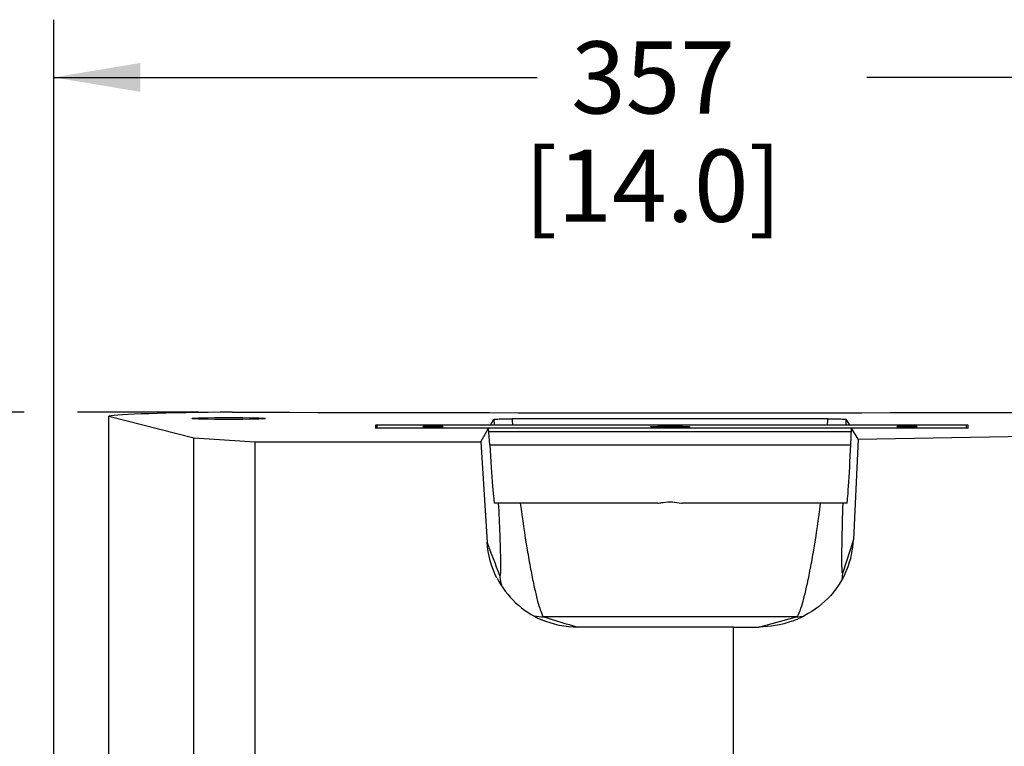
# Model space of a CAD drawing. Units: inches. Extents: x 0 to 170, y 0 to 110.
# Drawn here: x 13 to 23, y 71 to 78 of the extents above; entities that cross this region are included whole.
import ezdxf

# ---------------------------------------------------------------- set-up
doc = ezdxf.new("R2010")
doc.units = ezdxf.units.IN
doc.header["$LTSCALE"] = 9.35
doc.header["$MEASUREMENT"] = 0
doc.layers.get('0').update_dxf_attribs({"linetype": 'CONTINUOUS'})
doc.layers.add('7_ALL_ROUNDS', color=7, linetype='CONTINUOUS')
doc.styles.get("Standard").update_dxf_attribs({"font": 'txt', "width": 0.8})
doc.dimstyles.new('DIMSTYLE_1', dxfattribs={"dimtxt": 0.78125, "dimasz": 0.9375, "dimexe": 0.125, "dimexo": 0.0625, "dimgap": 0.078125, "dimtad": 0, "dimtih": 1, "dimtoh": 1, "dimdec": 0, "dimzin": 4, "dimdsep": 46, "dimtxsty": 'STANDARD', "dimblk": '_FILLED', "dimblk1": '_FILLED', "dimblk2": '_FILLED', "dimcen": 0.09, "dimadec": 0, "dimazin": 0, "dimtp": 0.01, "dimtm": 0.01, "dimtfac": 1, "dimtdec": 0, "dimtofl": 0, "dimtmove": 0, "dimatfit": 3, "dimldrblk": '_FILLED', "dimfxl": 1, "dimtolj": 1, "dimtzin": 4, "dimarcsym": 0})

# ---------------------------------------------------------------- blocks, each defined once
blk = doc.blocks.new('_FILLED')
at = {"color": 0, "linetype": 'BYBLOCK'}
blk.add_solid([(0, 0), (-1, 0.167), (-1, -0.167)], dxfattribs=at)
blk = doc.blocks.new('*D2')
at = {"color": 2, "linetype": 'CONTINUOUS'}
for p, q in [((12.557, 74.142), (6.894, 74.142)), ((7.519, 74.142), (7.519, 64.625)), ((14.45, 74.142), (13.138, 74.142)), ((7.519, 53.545), (7.519, 61.89)), ((14.509, 53.545), (6.894, 53.545))]:
    blk.add_line(p, q, dxfattribs=at)
at = {"color": 2, "linetype": 'CONTINUOUS', "xscale": 0.9375, "yscale": 0.9375, "zscale": 0.9375}
for p, rotation in [((7.519, 74.142), 90), ((7.519, 53.545), 270)]:
    blk.add_blockref('_FILLED', p, dxfattribs=dict(at, rotation=rotation))
at = {"color": 2, "linetype": 'CONTINUOUS', "insert": (6.905, 64.234), "char_height": 0.7812, "width": 4.43638, "attachment_point": 2, "line_spacing_factor": 0.9}
blk.add_mtext('523\\P[20.6]', dxfattribs=at)
blk = doc.blocks.new('*D3')
at = {"color": 2, "linetype": 'CONTINUOUS'}
for p, q in [((12.88, 64.794), (12.88, 78.392)), ((26.928, 66.867), (26.928, 78.392)), ((12.88, 77.767), (18.119, 77.767)), ((26.928, 77.767), (21.69, 77.767))]:
    blk.add_line(p, q, dxfattribs=at)
at = {"color": 2, "linetype": 'CONTINUOUS', "xscale": 0.9375, "yscale": 0.9375, "zscale": 0.9375, "rotation": 180}
blk.add_blockref('_FILLED', (12.88, 77.767), dxfattribs=at)
at = {"color": 2, "linetype": 'CONTINUOUS', "xscale": 0.9375, "yscale": 0.9375, "zscale": 0.9375}
blk.add_blockref('_FILLED', (26.928, 77.767), dxfattribs=at)
at = {"color": 2, "linetype": 'CONTINUOUS', "insert": (19.374, 78.157), "char_height": 0.7812, "width": 4.18527, "attachment_point": 2, "line_spacing_factor": 0.9}
blk.add_mtext('357\\P[14.0]', dxfattribs=at)

msp = doc.modelspace()

# ---------------------------------------------------------------- linework, layer by layer
at = {"color": 7, "linetype": 'CONTINUOUS'}
for p, q in [((13.477, 66.555), (13.477, 74.098)), ((13.477, 74.098), (14.397, 73.865)), ((16.366, 74.002), (16.366, 73.967)), ((22.79, 74.002), (16.366, 74.002)), ((22.79, 73.967), (16.366, 73.967)), ((16.386, 73.967), (16.386, 74.001)), ((17.508, 73.822), (17.592, 73.967)), ((17.604, 73.788), (17.592, 73.967)), ((19.348, 73.984), (19.348, 73.984)), ((19.77, 73.984), (19.77, 73.984)), ((21.518, 73.788), (21.527, 73.967)), ((21.598, 73.848), (21.527, 73.967)), ((22.77, 74.001), (22.77, 73.967)), ((22.79, 73.967), (22.79, 74.002)), ((14.397, 73.865), (15.061, 73.822)), ((17.594, 73.927), (17.595, 73.928)), ((21.525, 73.928), (17.595, 73.928)), ((21.525, 73.927), (21.525, 73.928)), ((21.598, 73.848), (25.46, 73.921)), ((15.061, 66.555), (15.061, 73.822)), ((15.061, 73.822), (17.508, 73.822)), ((19.427, 73.156), (17.654, 73.156)), ((19.427, 73.156), (19.435, 73.157)), ((19.683, 73.157), (19.691, 73.156)), ((21.477, 73.156), (19.691, 73.156)), ((20.247, 66.555), (20.247, 71.812))]:
    msp.add_line(p, q, dxfattribs=at)
at = {"color": 9, "linetype": 'CONTINUOUS'}
msp.add_line((17.604, 73.788), (21.518, 73.788), dxfattribs=at)
at = {"color": 7, "linetype": 'CONTINUOUS'}
for centre, major_axis, ratio, start_param, end_param in [((15.428, 74.091), (1.966, 0), 0.027059, 1.8883, 3.016499), ((19.775, 75.36), (45.275, 0), 0.027059, -1.680582, -1.46101), ((17.615, 73.788), (-0.04, 0.632), 0.017421, 1.5697, 3.140503), ((21.507, 73.788), (0.03, 0.632), 0.017436, -3.140776, -1.569974)]:
    msp.add_ellipse(centre, major_axis=major_axis, ratio=ratio, start_param=start_param, end_param=end_param, dxfattribs=at)
msp.add_ellipse((14.775, 74.073), major_axis=(0.395, 0), ratio=0.027059, dxfattribs=at)
for points, knots in [([(17.1, 73.984), (17.1, 73.987), (17.083, 73.983), (17.066, 73.988), (17.029, 73.987), (16.99, 73.988), (16.951, 73.987), (16.914, 73.988), (16.898, 73.983), (16.88, 73.987), (16.88, 73.984)], [0, 0, 0, 0, 0.038375, 0.146748, 0.308835, 0.5, 0.691165, 0.853252, 0.961625, 1, 1, 1, 1]), ([(16.88, 73.984), (16.88, 73.982), (16.898, 73.986), (16.914, 73.981), (16.951, 73.982), (16.99, 73.981), (17.029, 73.982), (17.066, 73.981), (17.083, 73.986), (17.1, 73.982), (17.1, 73.984)], [0, 0, 0, 0, 0.038375, 0.146748, 0.308835, 0.5, 0.691165, 0.853252, 0.961625, 1, 1, 1, 1]), ([(19.348, 73.984), (19.348, 73.986), (19.357, 73.985), (19.366, 73.987), (19.387, 73.987), (19.424, 73.989), (19.483, 73.99), (19.56, 73.99), (19.637, 73.99), (19.696, 73.989), (19.733, 73.987), (19.753, 73.987), (19.762, 73.985), (19.77, 73.986), (19.77, 73.984)], [0, 0, 0, 0, 0.009918, 0.038505, 0.085081, 0.147648, 0.310593, 0.502928, 0.69433, 0.856774, 0.918718, 0.963929, 0.990902, 1, 1, 1, 1]), ([(19.77, 73.984), (19.768, 73.983), (19.762, 73.983), (19.75, 73.981), (19.73, 73.981), (19.692, 73.98), (19.634, 73.979), (19.558, 73.978), (19.483, 73.979), (19.425, 73.98), (19.387, 73.981), (19.367, 73.982), (19.356, 73.983), (19.35, 73.983), (19.349, 73.984)], [0, 0, 0, 0, 0.012075, 0.042186, 0.089508, 0.152088, 0.31327, 0.502436, 0.690767, 0.851646, 0.913831, 0.960036, 0.988732, 1, 1, 1, 1]), ([(22.238, 73.984), (22.238, 73.987), (22.221, 73.983), (22.204, 73.988), (22.167, 73.987), (22.128, 73.988), (22.089, 73.987), (22.052, 73.988), (22.035, 73.983), (22.018, 73.987), (22.018, 73.984)], [0, 0, 0, 0, 0.038375, 0.146748, 0.308835, 0.5, 0.691165, 0.853252, 0.961625, 1, 1, 1, 1]), ([(22.018, 73.984), (22.018, 73.982), (22.035, 73.986), (22.052, 73.981), (22.089, 73.982), (22.128, 73.981), (22.167, 73.982), (22.204, 73.981), (22.221, 73.986), (22.238, 73.982), (22.238, 73.984)], [0, 0, 0, 0, 0.038375, 0.146748, 0.308835, 0.5, 0.691165, 0.853252, 0.961625, 1, 1, 1, 1]), ([(19.435, 73.157), (19.451, 73.16), (19.533, 73.174), (19.618, 73.17), (19.683, 73.157)], [0, 0, 0, 0, 0.196204, 1, 1, 1, 1])]:
    msp.add_open_spline(points, degree=3, knots=knots, dxfattribs=at)
at = {"layer": '7_ALL_ROUNDS', "color": 7, "linetype": 'CONTINUOUS'}
for p, q in [((17.613, 74.002), (17.649, 74.064)), ((21.27, 74.069), (17.846, 74.069)), ((21.506, 74.002), (21.469, 74.064)), ((14.397, 66.555), (14.397, 73.865)), ((21.598, 73.848), (21.547, 72.761)), ((17.508, 73.822), (17.576, 72.733)), ((20.247, 71.812), (18.558, 71.812)), ((20.247, 71.812), (20.522, 71.815))]:
    msp.add_line(p, q, dxfattribs=at)
at = {"layer": '7_ALL_ROUNDS', "color": 9, "linetype": 'CONTINUOUS'}
for p, q in [((17.649, 74.064), (17.652, 74.001)), ((21.466, 74.001), (21.469, 74.064)), ((21.547, 72.762), (21.432, 72.406)), ((20.929, 71.925), (18.19, 71.925)), ((20.522, 71.815), (20.929, 71.925))]:
    msp.add_line(p, q, dxfattribs=at)
for centre, radius, start, end in [((31.949, 75.005), 14.134, 183.7982, 184.0738), ((7.839, 74.776), 13.449, 356.6994, 356.9888), ((18.185, 72.403), 0.473, 183.5454, 186.1753), ((20.93, 72.429), 0.503, 348.7252, 357.3661), ((18.191, 72.403), 0.479, 186.1847, 195.9913), ((18.19, 72.404), 0.478, 257.6095, 270.0268), ((20.929, 72.429), 0.503, 269.938, 279.7222)]:
    msp.add_arc(centre, radius, start, end, dxfattribs=at)
at = {"layer": '7_ALL_ROUNDS', "color": 7, "linetype": 'CONTINUOUS'}
for centre, radius, start, end in [((20.567, 72.808), 0.982, 338.0818, 357.2852), ((20.585, 72.802), 0.962, 334.7904, 338.0081), ((18.557, 72.794), 0.982, 207.1679, 246.4327), ((20.524, 72.883), 1.066, 289.3774, 292.927)]:
    msp.add_arc(centre, radius, start, end, dxfattribs=at)
for points, knots in [([(17.649, 74.064), (17.649, 74.065), (17.656, 74.064), (17.666, 74.066), (17.684, 74.067), (17.719, 74.068), (17.774, 74.069), (17.821, 74.069), (17.846, 74.069)], [0, 0, 0, 0, 0.021735, 0.078703, 0.169955, 0.292934, 0.616084, 1, 1, 1, 1]), ([(21.27, 74.069), (21.295, 74.069), (21.342, 74.069), (21.398, 74.068), (21.433, 74.067), (21.451, 74.066), (21.461, 74.064), (21.468, 74.065), (21.469, 74.064)], [0, 0, 0, 0, 0.383959, 0.707022, 0.829908, 0.921152, 0.978192, 1, 1, 1, 1]), ([(21.456, 72.392), (21.402, 72.279), (21.255, 72.079), (21.046, 71.947), (20.939, 71.901)], [0, 0, 0, 0, 0.516786, 1, 1, 1, 1])]:
    msp.add_open_spline(points, degree=3, knots=knots, dxfattribs=at)
at = {"layer": '7_ALL_ROUNDS', "color": 9, "linetype": 'CONTINUOUS'}
for points, knots in [([(17.697, 73.157), (17.703, 73.043), (17.71, 72.884), (17.717, 72.687), (17.72, 72.573), (17.722, 72.489), (17.722, 72.419), (17.72, 72.395), (17.718, 72.367), (17.715, 72.369)], [0, 0, 0, 0, 0.432691, 0.606806, 0.750282, 0.861803, 0.940555, 0.986309, 1, 1, 1, 1]), ([(17.936, 73.155), (17.958, 72.987), (17.993, 72.749), (18.045, 72.452), (18.08, 72.276), (18.113, 72.135), (18.141, 72.028), (18.165, 71.966), (18.18, 71.929), (18.19, 71.925)], [0, 0, 0, 0, 0.403893, 0.572773, 0.716189, 0.832003, 0.918485, 0.974445, 1, 1, 1, 1]), ([(20.929, 71.925), (20.939, 71.929), (20.957, 71.965), (20.982, 72.028), (21.012, 72.135), (21.046, 72.275), (21.082, 72.452), (21.135, 72.748), (21.169, 72.987), (21.189, 73.155)], [0, 0, 0, 0, 0.026625, 0.083041, 0.169681, 0.28543, 0.428603, 0.597106, 1, 1, 1, 1]), ([(21.422, 72.466), (21.42, 72.552), (21.424, 72.782), (21.43, 73.012), (21.434, 73.156)], [0, 0, 0, 0, 0.370573, 1, 1, 1, 1]), ([(21.432, 72.406), (21.432, 72.404), (21.426, 72.394), (21.424, 72.439), (21.423, 72.45), (21.422, 72.466)], [0, 0, 0, 0, 0.090678, 0.333197, 1, 1, 1, 1]), ([(17.715, 72.369), (17.715, 72.37), (17.714, 72.371), (17.713, 72.372), (17.713, 72.373)], [0, 0, 0, 0, 0.370317, 1, 1, 1, 1])]:
    msp.add_open_spline(points, degree=3, knots=knots, dxfattribs=at)
for points in [[(17.713, 72.373), (17.668, 72.494), (17.622, 72.613), (17.576, 72.733)], [(18.19, 71.925), (18.313, 71.888), (18.435, 71.85), (18.558, 71.812)]]:
    msp.add_open_spline(points, degree=3, dxfattribs=at)
at = {"layer": '7_ALL_ROUNDS', "color": 7, "linetype": 'CONTINUOUS'}
for points in [[(17.683, 72.345), (17.622, 72.465), (17.585, 72.599), (17.576, 72.733)], [(18.558, 71.812), (18.424, 71.812), (18.287, 71.84), (18.164, 71.894)], [(20.877, 71.877), (20.764, 71.837), (20.642, 71.816), (20.522, 71.815)]]:
    msp.add_open_spline(points, degree=3, dxfattribs=at)

# ---------------------------------------------------------------- dimensions: what is measured, and where the dimension line sits
at = {"color": 2, "linetype": 'CONTINUOUS'}
for base, p1, p2, angle, picture, middle in [((12.88, 77.767), (26.928, 66.805), (12.88, 64.731), 180, '*D3', (19.904, 77.181)), ((7.519, 53.545), (14.512, 74.142), (14.572, 53.545), 270, '*D2', (7.519, 63.258))]:
    dim = msp.add_linear_dim(base=base, p1=p1, p2=p2, angle=angle, dimstyle='DIMSTYLE_1', dxfattribs=at)
    dim.commit()
    dim.dimension.update_dxf_attribs({"geometry": picture, "text_midpoint": middle, "dimtype": 160})

doc.saveas('drawing.dxf')
